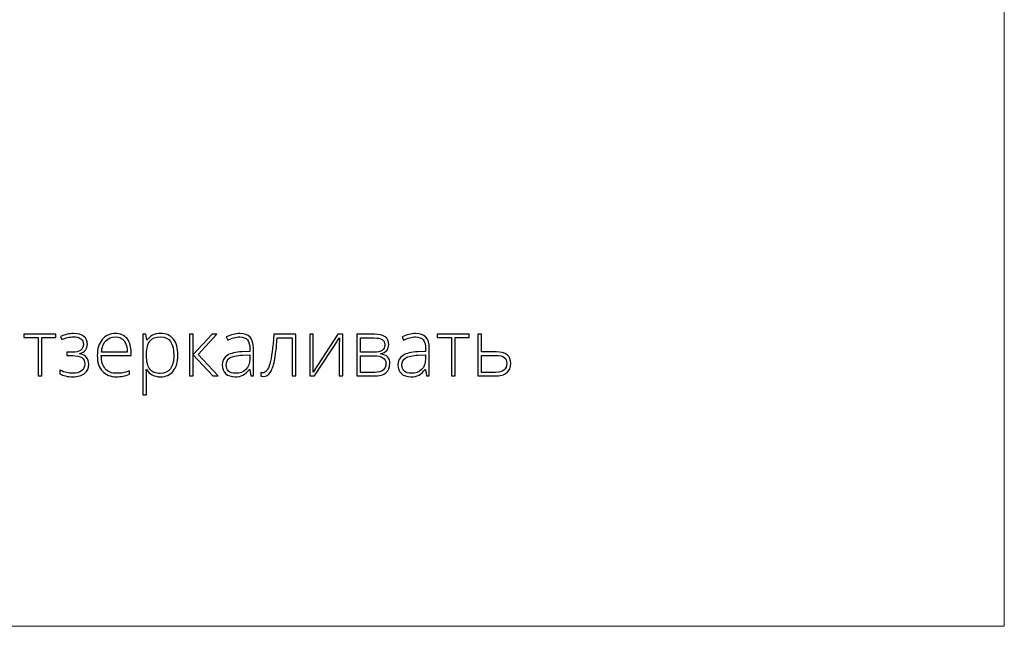
# Model space of a CAD drawing. Units: centimetres. Extents: x 28 to 318, y 192 to 603.
# Drawn here: x 218 to 318, y 192 to 254 of the extents above; entities that cross this region are included whole.
import ezdxf

# ---------------------------------------------------------------- set-up
doc = ezdxf.new("R2010")
doc.units = ezdxf.units.CM
doc.header["$MEASUREMENT"] = 0
doc.layers.add('layer 1', color=7, linetype='Continuous')

msp = doc.modelspace()

# ---------------------------------------------------------------- linework, layer by layer
at = {"layer": 'layer 1', "color": 250, "lineweight": 20}
msp.add_open_spline([(27.6188, 192.40227), (27.6188, 192.40227), (27.6188, 602.89845), (27.6188, 602.89845), (27.6188, 602.89845), (27.6188, 602.89845), (317.86865, 602.89845), (317.86865, 602.89845), (317.86865, 602.89845), (317.86865, 602.89845), (317.86865, 192.40227), (317.86865, 192.40227), (317.86865, 192.40227), (317.86865, 192.40227), (27.6188, 192.40227), (27.6188, 192.40227)], degree=3, knots=[0, 0, 0, 0, 0.2, 0.2, 0.2, 0.2, 0.4, 0.4, 0.4, 0.4, 0.6, 0.6, 0.6, 0.6, 1, 1, 1, 1], dxfattribs=at)
at = {"layer": 'layer 1', "color": 250}
for points, knots in [([(222.11772, 221.52051), (222.11772, 221.52051), (220.71782, 221.52051), (220.71782, 221.52051), (220.71782, 221.52051), (220.71782, 221.52051), (220.71782, 217.64934), (220.71782, 217.64934), (220.71782, 217.64934), (220.71782, 217.64934), (220.33915, 217.64934), (220.33915, 217.64934), (220.33915, 217.64934), (220.33915, 217.64934), (220.33915, 221.52051), (220.33915, 221.52051), (220.33915, 221.52051), (220.33915, 221.52051), (218.90362, 221.52051), (218.90362, 221.52051), (218.90362, 221.52051), (218.90362, 221.52051), (218.90362, 221.853), (218.90362, 221.853), (218.90362, 221.853), (218.90362, 221.853), (222.11772, 221.853), (222.11772, 221.853), (222.11772, 221.853), (222.11772, 221.853), (222.11772, 221.52051), (222.11772, 221.52051)], [0, 0, 0, 0, 0.11111111, 0.11111111, 0.11111111, 0.11111111, 0.22222222, 0.22222222, 0.22222222, 0.22222222, 0.33333333, 0.33333333, 0.33333333, 0.33333333, 0.44444444, 0.44444444, 0.44444444, 0.44444444, 0.55555556, 0.55555556, 0.55555556, 0.55555556, 0.66666667, 0.66666667, 0.66666667, 0.66666667, 0.77777778, 0.77777778, 0.77777778, 0.77777778, 1, 1, 1, 1]), ([(223.76963, 220.04012), (224.52961, 220.04012), (224.90961, 220.30269), (224.90961, 220.82781), (224.90961, 220.82781), (224.90961, 221.0785), (224.82252, 221.26982), (224.64704, 221.40176), (224.64704, 221.40176), (224.47156, 221.5337), (224.22219, 221.59967), (223.89761, 221.59967), (223.89761, 221.59967), (223.69178, 221.59967), (223.49915, 221.57592), (223.32235, 221.52843), (223.32235, 221.52843), (223.14423, 221.48093), (222.95291, 221.411), (222.74972, 221.32128), (222.74972, 221.32128), (222.74972, 221.32128), (222.60722, 221.63794), (222.60722, 221.63794), (222.60722, 221.63794), (223.05582, 221.83453), (223.49123, 221.93217), (223.91345, 221.93217), (223.91345, 221.93217), (224.37128, 221.93217), (224.71961, 221.83717), (224.9571, 221.64585), (224.9571, 221.64585), (225.19328, 221.45586), (225.31203, 221.19197), (225.31203, 220.8542), (225.31203, 220.8542), (225.31203, 220.36866), (225.06266, 220.05859), (224.5626, 219.92401), (224.5626, 219.92401), (224.5626, 219.92401), (224.5626, 219.90026), (224.5626, 219.90026), (224.5626, 219.90026), (224.87398, 219.82374), (225.10092, 219.69444), (225.2421, 219.51631), (225.2421, 219.51631), (225.3846, 219.33687), (225.45452, 219.1073), (225.45452, 218.8289), (225.45452, 218.8289), (225.45452, 218.43835), (225.31203, 218.13093), (225.02835, 217.90663), (225.02835, 217.90663), (224.74336, 217.68233), (224.34885, 217.57017), (223.84352, 217.57017), (223.84352, 217.57017), (223.5704, 217.57017), (223.32103, 217.59656), (223.09541, 217.64934), (223.09541, 217.64934), (222.87111, 217.70212), (222.68375, 217.77337), (222.53729, 217.86045), (222.53729, 217.86045), (222.53729, 217.86045), (222.53729, 218.24308), (222.53729, 218.24308), (222.53729, 218.24308), (222.8025, 218.11641), (223.03208, 218.03065), (223.22471, 217.98579), (223.22471, 217.98579), (223.41866, 217.94093), (223.62449, 217.9185), (223.84352, 217.9185), (223.84352, 217.9185), (224.22483, 217.9185), (224.5217, 217.99899), (224.73412, 218.15995), (224.73412, 218.15995), (224.94655, 218.32224), (225.05342, 218.55182), (225.05342, 218.85133), (225.05342, 218.85133), (225.05342, 219.14292), (224.95183, 219.3593), (224.74732, 219.49916), (224.74732, 219.49916), (224.54413, 219.6377), (224.23934, 219.70763), (223.83164, 219.70763), (223.83164, 219.70763), (223.83164, 219.70763), (223.24846, 219.70763), (223.24846, 219.70763), (223.24846, 219.70763), (223.24846, 219.70763), (223.24846, 220.04012), (223.24846, 220.04012), (223.24846, 220.04012), (223.24846, 220.04012), (223.76963, 220.04012), (223.76963, 220.04012)], [0, 0, 0, 0, 0.03571429, 0.03571429, 0.03571429, 0.03571429, 0.07142857, 0.07142857, 0.07142857, 0.07142857, 0.10714286, 0.10714286, 0.10714286, 0.10714286, 0.14285714, 0.14285714, 0.14285714, 0.14285714, 0.17857143, 0.17857143, 0.17857143, 0.17857143, 0.21428571, 0.21428571, 0.21428571, 0.21428571, 0.25, 0.25, 0.25, 0.25, 0.28571429, 0.28571429, 0.28571429, 0.28571429, 0.32142857, 0.32142857, 0.32142857, 0.32142857, 0.35714286, 0.35714286, 0.35714286, 0.35714286, 0.39285714, 0.39285714, 0.39285714, 0.39285714, 0.42857143, 0.42857143, 0.42857143, 0.42857143, 0.46428571, 0.46428571, 0.46428571, 0.46428571, 0.5, 0.5, 0.5, 0.5, 0.53571429, 0.53571429, 0.53571429, 0.53571429, 0.57142857, 0.57142857, 0.57142857, 0.57142857, 0.60714286, 0.60714286, 0.60714286, 0.60714286, 0.64285714, 0.64285714, 0.64285714, 0.64285714, 0.67857143, 0.67857143, 0.67857143, 0.67857143, 0.71428571, 0.71428571, 0.71428571, 0.71428571, 0.75, 0.75, 0.75, 0.75, 0.78571429, 0.78571429, 0.78571429, 0.78571429, 0.82142857, 0.82142857, 0.82142857, 0.82142857, 0.85714286, 0.85714286, 0.85714286, 0.85714286, 0.89285714, 0.89285714, 0.89285714, 0.89285714, 0.92857143, 0.92857143, 0.92857143, 0.92857143, 1, 1, 1, 1]), ([(228.25565, 217.57017), (227.64476, 217.57017), (227.16845, 217.75885), (226.82672, 218.13489), (226.82672, 218.13489), (226.48499, 218.51092), (226.31479, 219.03869), (226.31479, 219.71687), (226.31479, 219.71687), (226.31479, 220.38713), (226.47971, 220.92413), (226.80957, 221.32655), (226.80957, 221.32655), (227.13942, 221.7303), (227.58407, 221.93217), (228.1435, 221.93217), (228.1435, 221.93217), (228.63828, 221.93217), (229.02883, 221.76064), (229.31514, 221.41627), (229.31514, 221.41627), (229.60145, 221.07323), (229.74395, 220.60615), (229.74395, 220.01505), (229.74395, 220.01505), (229.74395, 220.01505), (229.74395, 219.70763), (229.74395, 219.70763), (229.74395, 219.70763), (229.74395, 219.70763), (226.71589, 219.70763), (226.71589, 219.70763), (226.71589, 219.70763), (226.72117, 219.12709), (226.85575, 218.68376), (227.12095, 218.37766), (227.12095, 218.37766), (227.38483, 218.07155), (227.76351, 217.9185), (228.25565, 217.9185), (228.25565, 217.9185), (228.49578, 217.9185), (228.70557, 217.93565), (228.88765, 217.96864), (228.88765, 217.96864), (229.06973, 218.00162), (229.29931, 218.07419), (229.5777, 218.18502), (229.5777, 218.18502), (229.5777, 218.18502), (229.5777, 217.8367), (229.5777, 217.8367), (229.5777, 217.8367), (229.34021, 217.73378), (229.12119, 217.66385), (228.92063, 217.62691), (228.92063, 217.62691), (228.72008, 217.58865), (228.49842, 217.57017), (228.25565, 217.57017)], [0, 0, 0, 0, 0.0625, 0.0625, 0.0625, 0.0625, 0.125, 0.125, 0.125, 0.125, 0.1875, 0.1875, 0.1875, 0.1875, 0.25, 0.25, 0.25, 0.25, 0.3125, 0.3125, 0.3125, 0.3125, 0.375, 0.375, 0.375, 0.375, 0.4375, 0.4375, 0.4375, 0.4375, 0.5, 0.5, 0.5, 0.5, 0.5625, 0.5625, 0.5625, 0.5625, 0.625, 0.625, 0.625, 0.625, 0.6875, 0.6875, 0.6875, 0.6875, 0.75, 0.75, 0.75, 0.75, 0.8125, 0.8125, 0.8125, 0.8125, 0.875, 0.875, 0.875, 0.875, 1, 1, 1, 1]), ([(232.69944, 217.57017), (232.05293, 217.57017), (231.5819, 217.81295), (231.28503, 218.29717), (231.28503, 218.29717), (231.28503, 218.29717), (231.25864, 218.29717), (231.25864, 218.29717), (231.25864, 218.29717), (231.25864, 218.29717), (231.2692, 217.9726), (231.2692, 217.9726), (231.2692, 217.9726), (231.27975, 217.7826), (231.28503, 217.57413), (231.28503, 217.34719), (231.28503, 217.34719), (231.28503, 217.34719), (231.28503, 215.74938), (231.28503, 215.74938), (231.28503, 215.74938), (231.28503, 215.74938), (230.9024, 215.74938), (230.9024, 215.74938), (230.9024, 215.74938), (230.9024, 215.74938), (230.9024, 221.853), (230.9024, 221.853), (230.9024, 221.853), (230.9024, 221.853), (231.22698, 221.853), (231.22698, 221.853), (231.22698, 221.853), (231.22698, 221.853), (231.30086, 221.25135), (231.30086, 221.25135), (231.30086, 221.25135), (231.30086, 221.25135), (231.32329, 221.25135), (231.32329, 221.25135), (231.32329, 221.25135), (231.61225, 221.70523), (232.07272, 221.93217), (232.70736, 221.93217), (232.70736, 221.93217), (233.27339, 221.93217), (233.70616, 221.74613), (234.00303, 221.37273), (234.00303, 221.37273), (234.30122, 221.00066), (234.45031, 220.45838), (234.45031, 219.74721), (234.45031, 219.74721), (234.45031, 219.05584), (234.2933, 218.52016), (233.9806, 218.14016), (233.9806, 218.14016), (233.66658, 217.76017), (233.24041, 217.57017), (232.69944, 217.57017)], [0, 0, 0, 0, 0.0625, 0.0625, 0.0625, 0.0625, 0.125, 0.125, 0.125, 0.125, 0.1875, 0.1875, 0.1875, 0.1875, 0.25, 0.25, 0.25, 0.25, 0.3125, 0.3125, 0.3125, 0.3125, 0.375, 0.375, 0.375, 0.375, 0.4375, 0.4375, 0.4375, 0.4375, 0.5, 0.5, 0.5, 0.5, 0.5625, 0.5625, 0.5625, 0.5625, 0.625, 0.625, 0.625, 0.625, 0.6875, 0.6875, 0.6875, 0.6875, 0.75, 0.75, 0.75, 0.75, 0.8125, 0.8125, 0.8125, 0.8125, 0.875, 0.875, 0.875, 0.875, 1, 1, 1, 1]), ([(237.89531, 221.853), (237.89531, 221.853), (238.3703, 221.853), (238.3703, 221.853), (238.3703, 221.853), (238.3703, 221.853), (236.48749, 219.81846), (236.48749, 219.81846), (236.48749, 219.81846), (236.48749, 219.81846), (238.5062, 217.64934), (238.5062, 217.64934), (238.5062, 217.64934), (238.5062, 217.64934), (237.99163, 217.64934), (237.99163, 217.64934), (237.99163, 217.64934), (237.99163, 217.64934), (236.00459, 219.7802), (236.00459, 219.7802), (236.00459, 219.7802), (236.00459, 219.7802), (236.00459, 217.64934), (236.00459, 217.64934), (236.00459, 217.64934), (236.00459, 217.64934), (235.61404, 217.64934), (235.61404, 217.64934), (235.61404, 217.64934), (235.61404, 217.64934), (235.61404, 221.853), (235.61404, 221.853), (235.61404, 221.853), (235.61404, 221.853), (236.00459, 221.853), (236.00459, 221.853), (236.00459, 221.853), (236.00459, 221.853), (236.00459, 219.81054), (236.00459, 219.81054), (236.00459, 219.81054), (236.00459, 219.81054), (237.89531, 221.853), (237.89531, 221.853)], [0, 0, 0, 0, 0.08333333, 0.08333333, 0.08333333, 0.08333333, 0.16666667, 0.16666667, 0.16666667, 0.16666667, 0.25, 0.25, 0.25, 0.25, 0.33333333, 0.33333333, 0.33333333, 0.33333333, 0.41666667, 0.41666667, 0.41666667, 0.41666667, 0.5, 0.5, 0.5, 0.5, 0.58333333, 0.58333333, 0.58333333, 0.58333333, 0.66666667, 0.66666667, 0.66666667, 0.66666667, 0.75, 0.75, 0.75, 0.75, 0.83333333, 0.83333333, 0.83333333, 0.83333333, 1, 1, 1, 1]), ([(241.80078, 217.64934), (241.80078, 217.64934), (241.70446, 218.31433), (241.70446, 218.31433), (241.70446, 218.31433), (241.70446, 218.31433), (241.6728, 218.31433), (241.6728, 218.31433), (241.6728, 218.31433), (241.46169, 218.04253), (241.24399, 217.85121), (241.02101, 217.73906), (241.02101, 217.73906), (240.79802, 217.62691), (240.53414, 217.57017), (240.23067, 217.57017), (240.23067, 217.57017), (239.8177, 217.57017), (239.49708, 217.67573), (239.2675, 217.88684), (239.2675, 217.88684), (239.03792, 218.09926), (238.92313, 218.39085), (238.92313, 218.76557), (238.92313, 218.76557), (238.92313, 219.17591), (239.09466, 219.49388), (239.43639, 219.72082), (239.43639, 219.72082), (239.77811, 219.94776), (240.27158, 220.06783), (240.91941, 220.07971), (240.91941, 220.07971), (240.91941, 220.07971), (241.71898, 220.10346), (241.71898, 220.10346), (241.71898, 220.10346), (241.71898, 220.10346), (241.71898, 220.38185), (241.71898, 220.38185), (241.71898, 220.38185), (241.71898, 220.78164), (241.63849, 221.08246), (241.4762, 221.28697), (241.4762, 221.28697), (241.31392, 221.49016), (241.05135, 221.59176), (240.69115, 221.59176), (240.69115, 221.59176), (240.30192, 221.59176), (239.89818, 221.48356), (239.47993, 221.26718), (239.47993, 221.26718), (239.47993, 221.26718), (239.33743, 221.59967), (239.33743, 221.59967), (239.33743, 221.59967), (239.79923, 221.81606), (240.25442, 221.92425), (240.70566, 221.92425), (240.70566, 221.92425), (241.16746, 221.92425), (241.51183, 221.80418), (241.74009, 221.56537), (241.74009, 221.56537), (241.96835, 221.32523), (242.08314, 220.95184), (242.08314, 220.44386), (242.08314, 220.44386), (242.08314, 220.44386), (242.08314, 217.64934), (242.08314, 217.64934), (242.08314, 217.64934), (242.08314, 217.64934), (241.80078, 217.64934), (241.80078, 217.64934)], [0, 0, 0, 0, 0.05, 0.05, 0.05, 0.05, 0.1, 0.1, 0.1, 0.1, 0.15, 0.15, 0.15, 0.15, 0.2, 0.2, 0.2, 0.2, 0.25, 0.25, 0.25, 0.25, 0.3, 0.3, 0.3, 0.3, 0.35, 0.35, 0.35, 0.35, 0.4, 0.4, 0.4, 0.4, 0.45, 0.45, 0.45, 0.45, 0.5, 0.5, 0.5, 0.5, 0.55, 0.55, 0.55, 0.55, 0.6, 0.6, 0.6, 0.6, 0.65, 0.65, 0.65, 0.65, 0.7, 0.7, 0.7, 0.7, 0.75, 0.75, 0.75, 0.75, 0.8, 0.8, 0.8, 0.8, 0.85, 0.85, 0.85, 0.85, 0.9, 0.9, 0.9, 0.9, 1, 1, 1, 1]), ([(246.35013, 217.64934), (246.35013, 217.64934), (245.97146, 217.64934), (245.97146, 217.64934), (245.97146, 217.64934), (245.97146, 217.64934), (245.97146, 221.49676), (245.97146, 221.49676), (245.97146, 221.49676), (245.97146, 221.49676), (244.48184, 221.49676), (244.48184, 221.49676), (244.48184, 221.49676), (244.40531, 220.47817), (244.31032, 219.70103), (244.19816, 219.16667), (244.19816, 219.16667), (244.08601, 218.63099), (243.9422, 218.2378), (243.7654, 217.98711), (243.7654, 217.98711), (243.58859, 217.7351), (243.36034, 217.60976), (243.0793, 217.60976), (243.0793, 217.60976), (242.97902, 217.60976), (242.89062, 217.62031), (242.81674, 217.6401), (242.81674, 217.6401), (242.81674, 217.6401), (242.81674, 217.98975), (242.81674, 217.98975), (242.81674, 217.98975), (242.86555, 217.97392), (242.93416, 217.966), (243.0252, 217.966), (243.0252, 217.966), (243.31679, 217.966), (243.55165, 218.27342), (243.73109, 218.88827), (243.73109, 218.88827), (243.90921, 219.50312), (244.04511, 220.49136), (244.13879, 221.853), (244.13879, 221.853), (244.13879, 221.853), (246.35013, 221.853), (246.35013, 221.853), (246.35013, 221.853), (246.35013, 221.853), (246.35013, 217.64934), (246.35013, 217.64934)], [0, 0, 0, 0, 0.07142857, 0.07142857, 0.07142857, 0.07142857, 0.14285714, 0.14285714, 0.14285714, 0.14285714, 0.21428571, 0.21428571, 0.21428571, 0.21428571, 0.28571429, 0.28571429, 0.28571429, 0.28571429, 0.35714286, 0.35714286, 0.35714286, 0.35714286, 0.42857143, 0.42857143, 0.42857143, 0.42857143, 0.5, 0.5, 0.5, 0.5, 0.57142857, 0.57142857, 0.57142857, 0.57142857, 0.64285714, 0.64285714, 0.64285714, 0.64285714, 0.71428571, 0.71428571, 0.71428571, 0.71428571, 0.78571429, 0.78571429, 0.78571429, 0.78571429, 0.85714286, 0.85714286, 0.85714286, 0.85714286, 1, 1, 1, 1]), ([(248.12079, 221.853), (248.12079, 221.853), (248.12079, 218.81307), (248.12079, 218.81307), (248.12079, 218.81307), (248.12079, 218.81307), (248.09704, 218.0201), (248.09704, 218.0201), (248.09704, 218.0201), (248.09704, 218.0201), (250.58942, 221.853), (250.58942, 221.853), (250.58942, 221.853), (250.58942, 221.853), (251.10003, 221.853), (251.10003, 221.853), (251.10003, 221.853), (251.10003, 221.853), (251.10003, 217.64934), (251.10003, 217.64934), (251.10003, 217.64934), (251.10003, 217.64934), (250.73323, 217.64934), (250.73323, 217.64934), (250.73323, 217.64934), (250.73323, 217.64934), (250.73323, 220.66948), (250.73323, 220.66948), (250.73323, 220.66948), (250.73323, 220.66948), (250.74775, 221.48225), (250.74775, 221.48225), (250.74775, 221.48225), (250.74775, 221.48225), (248.25537, 217.64934), (248.25537, 217.64934), (248.25537, 217.64934), (248.25537, 217.64934), (247.75663, 217.64934), (247.75663, 217.64934), (247.75663, 217.64934), (247.75663, 217.64934), (247.75663, 221.853), (247.75663, 221.853), (247.75663, 221.853), (247.75663, 221.853), (248.12079, 221.853), (248.12079, 221.853)], [0, 0, 0, 0, 0.07692308, 0.07692308, 0.07692308, 0.07692308, 0.15384615, 0.15384615, 0.15384615, 0.15384615, 0.23076923, 0.23076923, 0.23076923, 0.23076923, 0.30769231, 0.30769231, 0.30769231, 0.30769231, 0.38461538, 0.38461538, 0.38461538, 0.38461538, 0.46153846, 0.46153846, 0.46153846, 0.46153846, 0.53846154, 0.53846154, 0.53846154, 0.53846154, 0.61538462, 0.61538462, 0.61538462, 0.61538462, 0.69230769, 0.69230769, 0.69230769, 0.69230769, 0.76923077, 0.76923077, 0.76923077, 0.76923077, 0.84615385, 0.84615385, 0.84615385, 0.84615385, 1, 1, 1, 1]), ([(255.7325, 220.83705), (255.7325, 220.57053), (255.66653, 220.36206), (255.53591, 220.21165), (255.53591, 220.21165), (255.40397, 220.05991), (255.19022, 219.95436), (254.89335, 219.89499), (254.89335, 219.89499), (254.89335, 219.89499), (254.89335, 219.8686), (254.89335, 219.8686), (254.89335, 219.8686), (255.23113, 219.83034), (255.47522, 219.7327), (255.62563, 219.57701), (255.62563, 219.57701), (255.77736, 219.42132), (255.85257, 219.19834), (255.85257, 218.90674), (255.85257, 218.90674), (255.85257, 218.503), (255.71931, 218.19294), (255.45279, 217.97524), (255.45279, 217.97524), (255.18495, 217.75753), (254.79572, 217.64934), (254.28246, 217.64934), (254.28246, 217.64934), (254.28246, 217.64934), (252.50785, 217.64934), (252.50785, 217.64934), (252.50785, 217.64934), (252.50785, 217.64934), (252.50785, 221.853), (252.50785, 221.853), (252.50785, 221.853), (252.50785, 221.853), (254.29038, 221.853), (254.29038, 221.853), (254.29038, 221.853), (254.76933, 221.853), (255.12953, 221.76592), (255.37098, 221.59308), (255.37098, 221.59308), (255.61244, 221.42023), (255.7325, 221.16822), (255.7325, 220.83705)], [0, 0, 0, 0, 0.07692308, 0.07692308, 0.07692308, 0.07692308, 0.15384615, 0.15384615, 0.15384615, 0.15384615, 0.23076923, 0.23076923, 0.23076923, 0.23076923, 0.30769231, 0.30769231, 0.30769231, 0.30769231, 0.38461538, 0.38461538, 0.38461538, 0.38461538, 0.46153846, 0.46153846, 0.46153846, 0.46153846, 0.53846154, 0.53846154, 0.53846154, 0.53846154, 0.61538462, 0.61538462, 0.61538462, 0.61538462, 0.69230769, 0.69230769, 0.69230769, 0.69230769, 0.76923077, 0.76923077, 0.76923077, 0.76923077, 0.84615385, 0.84615385, 0.84615385, 0.84615385, 1, 1, 1, 1]), ([(259.54166, 217.64934), (259.54166, 217.64934), (259.44534, 218.31433), (259.44534, 218.31433), (259.44534, 218.31433), (259.44534, 218.31433), (259.41368, 218.31433), (259.41368, 218.31433), (259.41368, 218.31433), (259.20257, 218.04253), (258.98487, 217.85121), (258.76189, 217.73906), (258.76189, 217.73906), (258.5389, 217.62691), (258.27502, 217.57017), (257.97155, 217.57017), (257.97155, 217.57017), (257.55858, 217.57017), (257.23796, 217.67573), (257.00838, 217.88684), (257.00838, 217.88684), (256.7788, 218.09926), (256.66401, 218.39085), (256.66401, 218.76557), (256.66401, 218.76557), (256.66401, 219.17591), (256.83554, 219.49388), (257.17727, 219.72082), (257.17727, 219.72082), (257.51899, 219.94776), (258.01246, 220.06783), (258.66029, 220.07971), (258.66029, 220.07971), (258.66029, 220.07971), (259.45986, 220.10346), (259.45986, 220.10346), (259.45986, 220.10346), (259.45986, 220.10346), (259.45986, 220.38185), (259.45986, 220.38185), (259.45986, 220.38185), (259.45986, 220.78164), (259.37937, 221.08246), (259.21708, 221.28697), (259.21708, 221.28697), (259.0548, 221.49016), (258.79223, 221.59176), (258.43203, 221.59176), (258.43203, 221.59176), (258.0428, 221.59176), (257.63906, 221.48356), (257.22081, 221.26718), (257.22081, 221.26718), (257.22081, 221.26718), (257.07831, 221.59967), (257.07831, 221.59967), (257.07831, 221.59967), (257.54011, 221.81606), (257.9953, 221.92425), (258.44654, 221.92425), (258.44654, 221.92425), (258.90834, 221.92425), (259.25271, 221.80418), (259.48097, 221.56537), (259.48097, 221.56537), (259.70923, 221.32523), (259.82402, 220.95184), (259.82402, 220.44386), (259.82402, 220.44386), (259.82402, 220.44386), (259.82402, 217.64934), (259.82402, 217.64934), (259.82402, 217.64934), (259.82402, 217.64934), (259.54166, 217.64934), (259.54166, 217.64934)], [0, 0, 0, 0, 0.05, 0.05, 0.05, 0.05, 0.1, 0.1, 0.1, 0.1, 0.15, 0.15, 0.15, 0.15, 0.2, 0.2, 0.2, 0.2, 0.25, 0.25, 0.25, 0.25, 0.3, 0.3, 0.3, 0.3, 0.35, 0.35, 0.35, 0.35, 0.4, 0.4, 0.4, 0.4, 0.45, 0.45, 0.45, 0.45, 0.5, 0.5, 0.5, 0.5, 0.55, 0.55, 0.55, 0.55, 0.6, 0.6, 0.6, 0.6, 0.65, 0.65, 0.65, 0.65, 0.7, 0.7, 0.7, 0.7, 0.75, 0.75, 0.75, 0.75, 0.8, 0.8, 0.8, 0.8, 0.85, 0.85, 0.85, 0.85, 0.9, 0.9, 0.9, 0.9, 1, 1, 1, 1]), ([(263.8522, 221.52051), (263.8522, 221.52051), (262.4523, 221.52051), (262.4523, 221.52051), (262.4523, 221.52051), (262.4523, 221.52051), (262.4523, 217.64934), (262.4523, 217.64934), (262.4523, 217.64934), (262.4523, 217.64934), (262.07363, 217.64934), (262.07363, 217.64934), (262.07363, 217.64934), (262.07363, 217.64934), (262.07363, 221.52051), (262.07363, 221.52051), (262.07363, 221.52051), (262.07363, 221.52051), (260.6381, 221.52051), (260.6381, 221.52051), (260.6381, 221.52051), (260.6381, 221.52051), (260.6381, 221.853), (260.6381, 221.853), (260.6381, 221.853), (260.6381, 221.853), (263.8522, 221.853), (263.8522, 221.853), (263.8522, 221.853), (263.8522, 221.853), (263.8522, 221.52051), (263.8522, 221.52051)], [0, 0, 0, 0, 0.11111111, 0.11111111, 0.11111111, 0.11111111, 0.22222222, 0.22222222, 0.22222222, 0.22222222, 0.33333333, 0.33333333, 0.33333333, 0.33333333, 0.44444444, 0.44444444, 0.44444444, 0.44444444, 0.55555556, 0.55555556, 0.55555556, 0.55555556, 0.66666667, 0.66666667, 0.66666667, 0.66666667, 0.77777778, 0.77777778, 0.77777778, 0.77777778, 1, 1, 1, 1]), ([(265.09509, 220.07971), (265.09509, 220.07971), (266.57679, 220.07971), (266.57679, 220.07971), (266.57679, 220.07971), (267.56372, 220.07971), (268.05718, 219.6918), (268.05718, 218.9173), (268.05718, 218.9173), (268.05718, 218.51752), (267.91996, 218.20613), (267.6442, 217.98315), (267.6442, 217.98315), (267.36844, 217.76017), (266.97262, 217.64934), (266.45673, 217.64934), (266.45673, 217.64934), (266.45673, 217.64934), (264.71246, 217.64934), (264.71246, 217.64934), (264.71246, 217.64934), (264.71246, 217.64934), (264.71246, 221.853), (264.71246, 221.853), (264.71246, 221.853), (264.71246, 221.853), (265.09509, 221.853), (265.09509, 221.853), (265.09509, 221.853), (265.09509, 221.853), (265.09509, 220.07971), (265.09509, 220.07971)], [0, 0, 0, 0, 0.11111111, 0.11111111, 0.11111111, 0.11111111, 0.22222222, 0.22222222, 0.22222222, 0.22222222, 0.33333333, 0.33333333, 0.33333333, 0.33333333, 0.44444444, 0.44444444, 0.44444444, 0.44444444, 0.55555556, 0.55555556, 0.55555556, 0.55555556, 0.66666667, 0.66666667, 0.66666667, 0.66666667, 0.77777778, 0.77777778, 0.77777778, 0.77777778, 1, 1, 1, 1]), ([(228.1435, 221.59967), (227.73844, 221.59967), (227.41386, 221.46641), (227.16845, 221.19857), (227.16845, 221.19857), (226.92436, 220.93073), (226.78054, 220.54414), (226.73964, 220.04012), (226.73964, 220.04012), (226.73964, 220.04012), (229.33757, 220.04012), (229.33757, 220.04012), (229.33757, 220.04012), (229.33757, 220.52963), (229.23202, 220.91094), (229.02091, 221.1867), (229.02091, 221.1867), (228.8098, 221.46245), (228.51689, 221.59967), (228.1435, 221.59967)], [0, 0, 0, 0, 0.16666667, 0.16666667, 0.16666667, 0.16666667, 0.33333333, 0.33333333, 0.33333333, 0.33333333, 0.5, 0.5, 0.5, 0.5, 0.66666667, 0.66666667, 0.66666667, 0.66666667, 1, 1, 1, 1]), ([(232.69153, 217.90267), (233.12166, 217.90267), (233.45415, 218.06232), (233.69033, 218.38294), (233.69033, 218.38294), (233.9265, 218.70355), (234.04393, 219.15216), (234.04393, 219.72742), (234.04393, 219.72742), (234.04393, 220.96503), (233.59797, 221.58384), (232.70736, 221.58384), (232.70736, 221.58384), (232.21786, 221.58384), (231.85766, 221.44926), (231.6294, 221.17878), (231.6294, 221.17878), (231.39982, 220.90962), (231.28503, 220.46893), (231.28503, 219.85936), (231.28503, 219.85936), (231.28503, 219.85936), (231.28503, 219.73534), (231.28503, 219.73534), (231.28503, 219.73534), (231.28503, 219.07695), (231.39454, 218.60724), (231.61488, 218.32488), (231.61488, 218.32488), (231.83523, 218.04385), (232.19411, 217.90267), (232.69153, 217.90267)], [0, 0, 0, 0, 0.11111111, 0.11111111, 0.11111111, 0.11111111, 0.22222222, 0.22222222, 0.22222222, 0.22222222, 0.33333333, 0.33333333, 0.33333333, 0.33333333, 0.44444444, 0.44444444, 0.44444444, 0.44444444, 0.55555556, 0.55555556, 0.55555556, 0.55555556, 0.66666667, 0.66666667, 0.66666667, 0.66666667, 0.77777778, 0.77777778, 0.77777778, 0.77777778, 1, 1, 1, 1]), ([(255.32612, 220.8067), (255.32612, 221.05212), (255.23904, 221.2276), (255.06356, 221.33183), (255.06356, 221.33183), (254.88808, 221.43607), (254.62551, 221.48884), (254.27455, 221.48884), (254.27455, 221.48884), (254.27455, 221.48884), (252.89048, 221.48884), (252.89048, 221.48884), (252.89048, 221.48884), (252.89048, 221.48884), (252.89048, 220.04804), (252.89048, 220.04804), (252.89048, 220.04804), (252.89048, 220.04804), (254.22837, 220.04804), (254.22837, 220.04804), (254.22837, 220.04804), (254.62024, 220.04804), (254.90127, 220.10873), (255.07148, 220.23012), (255.07148, 220.23012), (255.24168, 220.35151), (255.32612, 220.54414), (255.32612, 220.8067)], [0, 0, 0, 0, 0.125, 0.125, 0.125, 0.125, 0.25, 0.25, 0.25, 0.25, 0.375, 0.375, 0.375, 0.375, 0.5, 0.5, 0.5, 0.5, 0.625, 0.625, 0.625, 0.625, 0.75, 0.75, 0.75, 0.75, 1, 1, 1, 1]), ([(240.2531, 217.9185), (240.70171, 217.9185), (241.05663, 218.04648), (241.31524, 218.30377), (241.31524, 218.30377), (241.57384, 218.55974), (241.70446, 218.91598), (241.70446, 219.3725), (241.70446, 219.3725), (241.70446, 219.3725), (241.70446, 219.7868), (241.70446, 219.7868), (241.70446, 219.7868), (241.70446, 219.7868), (240.96955, 219.75645), (240.96955, 219.75645), (240.96955, 219.75645), (240.37845, 219.72742), (239.95756, 219.63506), (239.70687, 219.47937), (239.70687, 219.47937), (239.45486, 219.32368), (239.32951, 219.07959), (239.32951, 218.74973), (239.32951, 218.74973), (239.32951, 218.48717), (239.41, 218.28266), (239.57097, 218.13752), (239.57097, 218.13752), (239.73194, 217.99107), (239.96019, 217.9185), (240.2531, 217.9185)], [0, 0, 0, 0, 0.11111111, 0.11111111, 0.11111111, 0.11111111, 0.22222222, 0.22222222, 0.22222222, 0.22222222, 0.33333333, 0.33333333, 0.33333333, 0.33333333, 0.44444444, 0.44444444, 0.44444444, 0.44444444, 0.55555556, 0.55555556, 0.55555556, 0.55555556, 0.66666667, 0.66666667, 0.66666667, 0.66666667, 0.77777778, 0.77777778, 0.77777778, 0.77777778, 1, 1, 1, 1]), ([(255.44619, 218.91466), (255.44619, 219.42791), (255.05037, 219.68388), (254.26003, 219.68388), (254.26003, 219.68388), (254.26003, 219.68388), (252.89048, 219.68388), (252.89048, 219.68388), (252.89048, 219.68388), (252.89048, 219.68388), (252.89048, 218.0135), (252.89048, 218.0135), (252.89048, 218.0135), (252.89048, 218.0135), (254.31413, 218.0135), (254.31413, 218.0135), (254.31413, 218.0135), (255.06884, 218.0135), (255.44619, 218.31433), (255.44619, 218.91466)], [0, 0, 0, 0, 0.16666667, 0.16666667, 0.16666667, 0.16666667, 0.33333333, 0.33333333, 0.33333333, 0.33333333, 0.5, 0.5, 0.5, 0.5, 0.66666667, 0.66666667, 0.66666667, 0.66666667, 1, 1, 1, 1]), ([(257.99398, 217.9185), (258.44259, 217.9185), (258.79751, 218.04648), (259.05612, 218.30377), (259.05612, 218.30377), (259.31472, 218.55974), (259.44534, 218.91598), (259.44534, 219.3725), (259.44534, 219.3725), (259.44534, 219.3725), (259.44534, 219.7868), (259.44534, 219.7868), (259.44534, 219.7868), (259.44534, 219.7868), (258.71043, 219.75645), (258.71043, 219.75645), (258.71043, 219.75645), (258.11933, 219.72742), (257.69844, 219.63506), (257.44775, 219.47937), (257.44775, 219.47937), (257.19574, 219.32368), (257.07039, 219.07959), (257.07039, 218.74973), (257.07039, 218.74973), (257.07039, 218.48717), (257.15088, 218.28266), (257.31185, 218.13752), (257.31185, 218.13752), (257.47282, 217.99107), (257.70107, 217.9185), (257.99398, 217.9185)], [0, 0, 0, 0, 0.11111111, 0.11111111, 0.11111111, 0.11111111, 0.22222222, 0.22222222, 0.22222222, 0.22222222, 0.33333333, 0.33333333, 0.33333333, 0.33333333, 0.44444444, 0.44444444, 0.44444444, 0.44444444, 0.55555556, 0.55555556, 0.55555556, 0.55555556, 0.66666667, 0.66666667, 0.66666667, 0.66666667, 0.77777778, 0.77777778, 0.77777778, 0.77777778, 1, 1, 1, 1]), ([(265.09509, 219.71555), (265.09509, 219.71555), (265.09509, 218.0135), (265.09509, 218.0135), (265.09509, 218.0135), (265.09509, 218.0135), (266.51874, 218.0135), (266.51874, 218.0135), (266.51874, 218.0135), (266.88422, 218.0135), (267.16525, 218.09134), (267.35921, 218.24572), (267.35921, 218.24572), (267.55448, 218.40009), (267.65212, 218.62571), (267.65212, 218.9239), (267.65212, 218.9239), (267.65212, 219.20229), (267.56504, 219.40416), (267.39219, 219.52819), (267.39219, 219.52819), (267.21935, 219.65353), (266.92116, 219.71555), (266.49499, 219.71555), (266.49499, 219.71555), (266.49499, 219.71555), (265.09509, 219.71555), (265.09509, 219.71555)], [0, 0, 0, 0, 0.125, 0.125, 0.125, 0.125, 0.25, 0.25, 0.25, 0.25, 0.375, 0.375, 0.375, 0.375, 0.5, 0.5, 0.5, 0.5, 0.625, 0.625, 0.625, 0.625, 0.75, 0.75, 0.75, 0.75, 1, 1, 1, 1])]:
    msp.add_open_spline(points, degree=3, knots=knots, dxfattribs=at)

doc.saveas('drawing.dxf')
